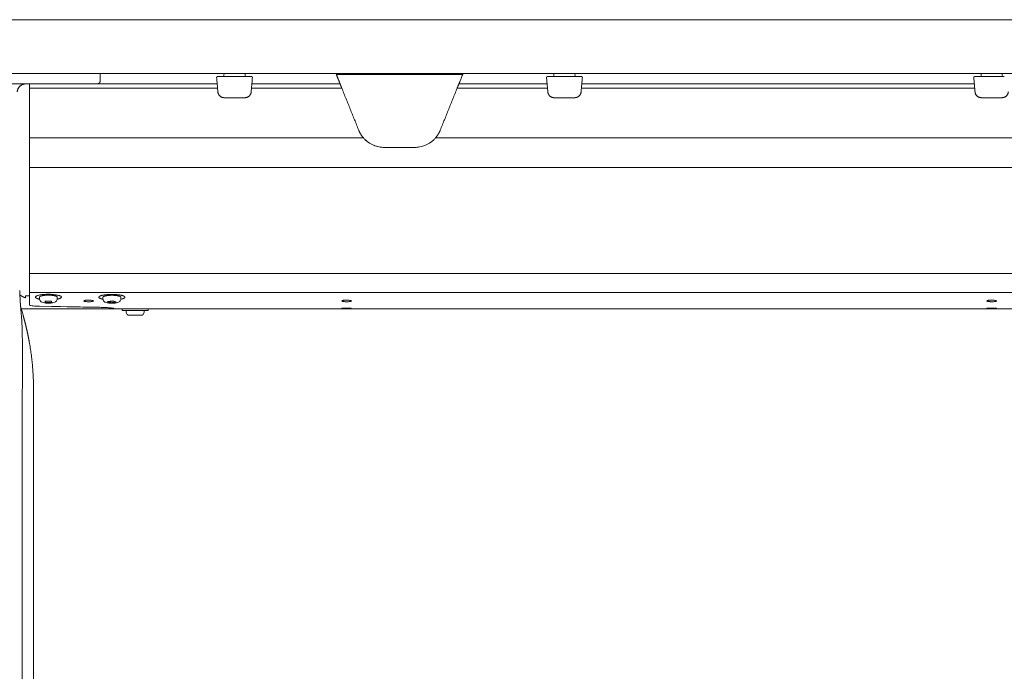
# Model space of a CAD drawing. Extents: x 1233 to 3865, y -5643 to 515.
# Drawn here: x 1662 to 1681, y -3256 to -3244 of the extents above; entities that cross this region are included whole.
import ezdxf

# ---------------------------------------------------------------- set-up
doc = ezdxf.new("R2010")
doc.units = 0
doc.header["$MEASUREMENT"] = 0
doc.layers.add('2D', color=7, linetype='CONTINUOUS', lineweight=20)

msp = doc.modelspace()

# ---------------------------------------------------------------- linework, layer by layer
at = {"layer": '2D', "extrusion": (0, 1, -2.22045e-16)}
for p, q in [((1663.858, -3245.284), (1663.858, -3245.421)), ((1666.162, -3245.284), (1666.161, -3245.323)), ((1666.554, -3245.323), (1666.553, -3245.284)), ((1672.303, -3245.284), (1672.303, -3245.323)), ((1672.696, -3245.323), (1672.695, -3245.284)), ((1680.256, -3245.284), (1680.255, -3245.323)), ((1680.649, -3245.323), (1680.648, -3245.284)), ((1662.726, -3249.479), (1662.726, -3249.45)), ((1663.059, -3249.479), (1663.059, -3249.45)), ((1663.908, -3249.481), (1663.908, -3249.452)), ((1664.241, -3249.481), (1664.241, -3249.452)), ((1664.171, -3249.669), (1664.113, -3249.669)), ((1664.266, -3249.668), (1664.266, -3249.698)), ((1664.341, -3249.728), (1664.341, -3249.698)), ((1664.674, -3249.728), (1664.674, -3249.698)), ((1664.749, -3249.668), (1664.749, -3249.698)), ((1662.617, -3251.386), (1662.617, -3263.828))]:
    msp.add_line(p, q, dxfattribs=at)
at = {"layer": '2D', "extrusion": (0, -2.22045e-16, -1)}
for centre, radius, start, end in [((-1666.141, -3245.323), 0.0197, 181, 270), ((-1672.283, -3245.323), 0.0197, 181, 270), ((-1680.236, -3245.323), 0.0197, 181, 270), ((-1664.401, -3249.728), 0.06, 270, 0)]:
    msp.add_arc(centre, radius, start, end, dxfattribs=at)
at = {"layer": '2D'}
for centre, radius, start, end in [((1666.574, -3245.323), 0.0197, 181, 270), ((1672.715, -3245.323), 0.0197, 181, 270), ((1680.668, -3245.323), 0.0197, 181, 270), ((1664.614, -3249.728), 0.06, 270, 0)]:
    msp.add_arc(centre, radius, start, end, dxfattribs=at)
for points, weights in [([(1614.414, -3244.284), (1665.715, -3244.284), (1717.278, -3244.284)], [1, 0.998630554836, 1]), ([(1614.414, -3245.284), (1665.715, -3245.284), (1717.278, -3245.284)], [1, 0.998630554836, 1]), ([(1670.534, -3245.48), (1670.534, -3245.48), (1670.613, -3245.284)], [1, 0.725624373931, 0.965306311898]), ([(1662.313, -3245.629), (1662.322, -3245.48), (1662.471, -3245.48)], [1, 0.72728257573, 1]), ([(1662.539, -3245.559), (1662.539, -3245.48), (1662.539, -3245.48)], [1, 0.707106781195, 1]), ([(1670.502, -3245.559), (1670.534, -3245.48), (1670.534, -3245.48)], [1, 0.707106793304, 1]), ([(1666.166, -3245.736), (1666.057, -3245.736), (1666.048, -3245.629)], [1, 0.73727733681, 1]), ([(1666.549, -3245.736), (1666.658, -3245.736), (1666.667, -3245.629)], [1, 0.73727733681, 1]), ([(1672.307, -3245.736), (1672.199, -3245.736), (1672.19, -3245.629)], [1, 0.73727733681, 1]), ([(1672.691, -3245.736), (1672.799, -3245.736), (1672.809, -3245.629)], [1, 0.73727733681, 1]), ([(1680.26, -3245.736), (1680.152, -3245.736), (1680.142, -3245.629)], [1, 0.73727733681, 1]), ([(1680.644, -3245.736), (1680.752, -3245.736), (1680.762, -3245.629)], [1, 0.73727733681, 1]), ([(1668.669, -3246.341), (1668.701, -3246.419), (1668.756, -3246.484)], [1, 0.98656299638, 1]), ([(1670.1, -3246.484), (1670.156, -3246.419), (1670.187, -3246.341)], [1, 0.986562985482, 1]), ([(1662.539, -3247.034), (1662.539, -3246.888), (1662.539, -3246.484)], [1, 0.825463639932, 1]), ([(1662.539, -3249.255), (1662.539, -3249.259), (1662.539, -3249.259)], [1, 0.959525309424, 0.940306867376]), ([(1662.539, -3249.259), (1662.539, -3249.272), (1662.539, -3249.286)], [0.950740568926, 0.968827145906, 1]), ([(1662.539, -3249.286), (1662.539, -3249.347), (1662.539, -3249.362)], [1, 0.845818576271, 1]), ([(1662.361, -3249.406), (1662.407, -3249.445), (1662.465, -3249.461)], [0.951649187194, 0.953663125781, 1]), ([(1663.059, -3249.446), (1663.059, -3249.448), (1663.059, -3249.45)], [1, 0.981301412448, 0.964990296876]), ([(1663.908, -3249.452), (1663.908, -3249.432), (1663.986, -3249.421)], [0.864976788985, 0.812652070782, 1]), ([(1664.279, -3249.424), (1664.383, -3249.46), (1664.24, -3249.49)], [1, 0.747446491972, 0.930432425079]), ([(1663.908, -3249.49), (1663.885, -3249.485), (1663.869, -3249.479)], [0.915656135003, 0.948919717741, 1]), ([(1664.113, -3249.669), (1664.113, -3249.669), (1664.113, -3249.669)], [1, 0.999131870056, 0.998280508318]), ([(1664.113, -3249.669), (1664.113, -3249.669), (1664.113, -3249.669)], [0.996435507409, 0.997350181754, 0.998285075056]), ([(1664.266, -3249.698), (1664.266, -3249.698), (1664.485, -3249.698)], [0.965164738181, 0.725705420623, 1]), ([(1664.613, -3249.788), (1664.614, -3249.788), (1664.614, -3249.788)], [1, 0.981401360575, 0.965164738201]), ([(1662.617, -3251.189), (1662.617, -3250.733), (1662.537, -3250.283)], [1, 0.99604504473, 1])]:
    msp.add_rational_spline(points, weights, degree=2, dxfattribs=at)
for points, weights, knots in [([(1663.798, -3245.48), (1663.823, -3245.48), (1663.84, -3245.463), (1663.858, -3245.446), (1663.858, -3245.421)], [1, 0.923879532511, 1, 0.923879532511, 1], [0, 0, 0, 0.785398, 0.785398, 1.570796, 1.570796, 1.570796]), ([(1666.044, -3245.343), (1666.036, -3245.343), (1666.03, -3245.349), (1666.024, -3245.355), (1666.025, -3245.364)], [1, 0.91531147912, 1, 0.91531147912, 1], [0, 0, 0, 0.829031, 0.829031, 1.658063, 1.658063, 1.658063]), ([(1666.671, -3245.343), (1666.679, -3245.343), (1666.685, -3245.349), (1666.691, -3245.355), (1666.69, -3245.364)], [1, 0.915311479233, 1, 0.915311479233, 1], [0, 0, 0, 0.829031, 0.829031, 1.658063, 1.658063, 1.658063]), ([(1668.323, -3245.48), (1668.323, -3245.48), (1668.298, -3245.417), (1668.275, -3245.362), (1668.244, -3245.284)], [1, 0.923879529235, 1, 0.932858408294, 0.98416047022], [0, 0, 0, 0.785398, 0.785398, 1.478154, 1.478154, 1.478154]), ([(1672.186, -3245.343), (1672.177, -3245.343), (1672.172, -3245.349), (1672.166, -3245.355), (1672.166, -3245.364)], [1, 0.91531147912, 1, 0.91531147912, 1], [0, 0, 0, 0.829031, 0.829031, 1.658063, 1.658063, 1.658063]), ([(1672.812, -3245.343), (1672.821, -3245.343), (1672.827, -3245.349), (1672.833, -3245.355), (1672.832, -3245.364)], [1, 0.915311479233, 1, 0.915311479233, 1], [0, 0, 0, 0.829031, 0.829031, 1.658063, 1.658063, 1.658063]), ([(1680.139, -3245.343), (1680.13, -3245.343), (1680.124, -3245.349), (1680.118, -3245.355), (1680.119, -3245.364)], [1, 0.91531147912, 1, 0.91531147912, 1], [0, 0, 0, 0.829031, 0.829031, 1.658063, 1.658063, 1.658063]), ([(1668.355, -3245.559), (1668.342, -3245.527), (1668.332, -3245.504), (1668.323, -3245.48), (1668.323, -3245.48)], [1, 0.923879529237, 1, 0.923879529237, 1], [4.712389, 4.712389, 4.712389, 5.497787, 5.497787, 6.283185, 6.283185, 6.283185]), ([(1662.727, -3249.488), (1662.661, -3249.474), (1662.652, -3249.454), (1662.63, -3249.402), (1662.871, -3249.397)], [0.854424503458, 0.864848147141, 1, 0.707106781187, 1], [3.987565, 3.987565, 3.987565, 4.712389, 4.712389, 6.283185, 6.283185, 6.283185]), ([(1662.726, -3249.45), (1662.726, -3249.431), (1662.797, -3249.42), (1662.875, -3249.408), (1662.963, -3249.417), (1663.05, -3249.425), (1663.059, -3249.446)], [0.977860752113, 0.878201665507, 1, 0.866025403784, 1, 0.866025403784, 1], [3.236767, 3.236767, 3.236767, 4.18879, 4.18879, 5.235988, 5.235988, 6.283185, 6.283185, 6.283185]), ([(1662.871, -3249.397), (1663.111, -3249.393), (1663.133, -3249.445), (1663.144, -3249.47), (1663.059, -3249.488)], [1, 0.707106781187, 1, 0.832309286629, 0.856635141377], [0, 0, 0, 1.570796, 1.570796, 2.470127, 2.470127, 2.470127]), ([(1663.869, -3249.479), (1663.795, -3249.454), (1663.861, -3249.427), (1663.927, -3249.4), (1664.066, -3249.399), (1664.206, -3249.398), (1664.279, -3249.424)], [1, 0.866025403784, 1, 0.866025403784, 1, 0.866025403784, 1], [3.141593, 3.141593, 3.141593, 4.18879, 4.18879, 5.235988, 5.235988, 6.283185, 6.283185, 6.283185]), ([(1663.986, -3249.421), (1664.068, -3249.41), (1664.153, -3249.42), (1664.237, -3249.43), (1664.24, -3249.45), (1664.241, -3249.451), (1664.241, -3249.452)], [1, 0.866025403784, 1, 0.866025403784, 1, 0.995803760059, 0.991870382334], [3.141593, 3.141593, 3.141593, 4.18879, 4.18879, 5.235988, 5.235988, 5.268787, 5.268787, 5.268787]), ([(1664.401, -3249.788), (1664.401, -3249.788), (1664.497, -3249.788), (1664.603, -3249.788), (1664.613, -3249.788)], [0.965164738191, 0.725705420617, 1, 0.707106781187, 1], [6.38293, 6.38293, 6.38293, 7.853982, 7.853982, 9.424778, 9.424778, 9.424778]), ([(1664.485, -3249.698), (1664.726, -3249.698), (1664.748, -3249.698), (1664.749, -3249.698), (1664.749, -3249.698)], [1, 0.707106781187, 1, 0.981401360564, 0.965164738181], [0, 0, 0, 1.570796, 1.570796, 1.670541, 1.670541, 1.670541])]:
    msp.add_rational_spline(points, weights, degree=2, knots=knots, dxfattribs=at)
for points, degree in [([(1666.025, -3245.364), (1666.048, -3245.629)], 1), ([(1666.046, -3245.343), (1666.045, -3245.343), (1666.044, -3245.343), (1666.044, -3245.343)], 3), ([(1666.052, -3245.343), (1666.05, -3245.343), (1666.048, -3245.343), (1666.046, -3245.343)], 3), ([(1666.057, -3245.343), (1666.055, -3245.343), (1666.054, -3245.343), (1666.052, -3245.343)], 3), ([(1666.062, -3245.343), (1666.06, -3245.343), (1666.058, -3245.343), (1666.057, -3245.343)], 3), ([(1666.074, -3245.343), (1666.069, -3245.343), (1666.065, -3245.343), (1666.062, -3245.343)], 3), ([(1666.573, -3245.343), (1666.142, -3245.343)], 1), ([(1666.621, -3245.343), (1666.618, -3245.343), (1666.615, -3245.343), (1666.611, -3245.343)], 3), ([(1666.628, -3245.343), (1666.626, -3245.343), (1666.623, -3245.343), (1666.621, -3245.343)], 3), ([(1666.643, -3245.343), (1666.638, -3245.343), (1666.633, -3245.343), (1666.628, -3245.343)], 3), ([(1666.69, -3245.364), (1666.667, -3245.629)], 1), ([(1668.252, -3245.303), (1670.605, -3245.303)], 1), ([(1672.166, -3245.364), (1672.19, -3245.629)], 1), ([(1672.188, -3245.343), (1672.187, -3245.343), (1672.186, -3245.343), (1672.186, -3245.343)], 3), ([(1672.194, -3245.343), (1672.191, -3245.343), (1672.189, -3245.343), (1672.188, -3245.343)], 3), ([(1672.199, -3245.343), (1672.197, -3245.343), (1672.195, -3245.343), (1672.194, -3245.343)], 3), ([(1672.203, -3245.343), (1672.202, -3245.343), (1672.2, -3245.343), (1672.199, -3245.343)], 3), ([(1672.215, -3245.343), (1672.211, -3245.343), (1672.207, -3245.343), (1672.203, -3245.343)], 3), ([(1672.714, -3245.343), (1672.284, -3245.343)], 1), ([(1672.734, -3245.343), (1672.728, -3245.343), (1672.721, -3245.343), (1672.714, -3245.343)], 3), ([(1672.753, -3245.343), (1672.747, -3245.343), (1672.741, -3245.343), (1672.734, -3245.343)], 3), ([(1672.763, -3245.343), (1672.759, -3245.343), (1672.756, -3245.343), (1672.753, -3245.343)], 3), ([(1672.77, -3245.343), (1672.768, -3245.343), (1672.765, -3245.343), (1672.763, -3245.343)], 3), ([(1672.784, -3245.343), (1672.78, -3245.343), (1672.775, -3245.343), (1672.77, -3245.343)], 3), ([(1672.832, -3245.364), (1672.809, -3245.629)], 1), ([(1680.119, -3245.364), (1680.142, -3245.629)], 1), ([(1680.151, -3245.343), (1680.15, -3245.343), (1680.148, -3245.343), (1680.147, -3245.343)], 3), ([(1680.156, -3245.343), (1680.154, -3245.343), (1680.153, -3245.343), (1680.151, -3245.343)], 3), ([(1680.168, -3245.343), (1680.164, -3245.343), (1680.16, -3245.343), (1680.156, -3245.343)], 3), ([(1680.667, -3245.343), (1680.237, -3245.343)], 1), ([(1680.687, -3245.343), (1680.681, -3245.343), (1680.674, -3245.343), (1680.667, -3245.343)], 3), ([(1662.44, -3245.48), (1660.039, -3245.48)], 1), ([(1662.555, -3245.48), (1662.515, -3245.48), (1662.476, -3245.48), (1662.44, -3245.48)], 3), ([(1662.539, -3246.484), (1662.539, -3245.559)], 1), ([(1666.042, -3245.559), (1662.539, -3245.559)], 1), ([(1662.589, -3245.48), (1662.578, -3245.48), (1662.567, -3245.48), (1662.555, -3245.48)], 3), ([(1662.974, -3245.48), (1662.925, -3245.48), (1662.875, -3245.48), (1662.824, -3245.48)], 3), ([(1663.47, -3245.48), (1663.459, -3245.48), (1663.448, -3245.48), (1663.436, -3245.48)], 3), ([(1663.576, -3245.48), (1663.542, -3245.48), (1663.507, -3245.48), (1663.47, -3245.48)], 3), ([(1663.655, -3245.48), (1663.631, -3245.48), (1663.605, -3245.48), (1663.576, -3245.48)], 3), ([(1663.692, -3245.48), (1663.68, -3245.48), (1663.668, -3245.48), (1663.655, -3245.48)], 3), ([(1663.798, -3245.48), (1663.798, -3245.48), (1663.762, -3245.48), (1663.692, -3245.48)], 3), ([(1663.798, -3245.48), (1666.035, -3245.48)], 1), ([(1668.355, -3245.559), (1666.673, -3245.559)], 1), ([(1666.68, -3245.48), (1668.323, -3245.48)], 1), ([(1668.355, -3245.559), (1668.669, -3246.341)], 1), ([(1670.502, -3245.559), (1670.187, -3246.341)], 1), ([(1672.184, -3245.559), (1670.502, -3245.559)], 1), ([(1670.534, -3245.48), (1672.177, -3245.48)], 1), ([(1680.136, -3245.559), (1672.815, -3245.559)], 1), ([(1672.822, -3245.48), (1680.129, -3245.48)], 1), ([(1666.166, -3245.736), (1666.549, -3245.736)], 1), ([(1672.307, -3245.736), (1672.691, -3245.736)], 1), ([(1680.26, -3245.736), (1680.644, -3245.736)], 1), ([(1668.756, -3246.484), (1662.539, -3246.484)], 1), ([(1668.777, -3246.506), (1668.8, -3246.529), (1668.825, -3246.551), (1668.852, -3246.57)], 3), ([(1690.804, -3246.484), (1670.1, -3246.484)], 1), ([(1668.949, -3246.623), (1668.964, -3246.629), (1668.979, -3246.634), (1668.994, -3246.639)], 3), ([(1669.043, -3246.652), (1669.077, -3246.658), (1669.111, -3246.662), (1669.144, -3246.662)], 3), ([(1669.144, -3246.662), (1669.713, -3246.662)], 1), ([(1662.539, -3247.034), (1662.539, -3249.012)], 1), ([(1662.539, -3247.034), (1698.365, -3247.034)], 1), ([(1662.539, -3249.012), (1698.365, -3249.012)], 1), ([(1662.358, -3249.324), (1662.36, -3249.393), (1662.364, -3249.461), (1662.368, -3249.531)], 3), ([(1662.539, -3249.362), (1698.365, -3249.362)], 1), ([(1662.368, -3249.531), (1662.374, -3249.618), (1662.377, -3249.63), (1662.38, -3249.649)], 3), ([(1662.946, -3249.523), (1662.829, -3249.526)], 1), ([(1662.829, -3249.526), (1662.84, -3249.551)], 1), ([(1662.84, -3249.551), (1662.84, -3249.526)], 1), ([(1662.84, -3249.551), (1662.957, -3249.549)], 1), ([(1662.957, -3249.549), (1662.946, -3249.523)], 1), ([(1663.802, -3249.639), (1663.802, -3249.639)], 1), ([(1664.093, -3249.522), (1663.993, -3249.535)], 1), ([(1663.993, -3249.535), (1664.055, -3249.557)], 1), ([(1664.055, -3249.557), (1664.055, -3249.527)], 1), ([(1664.055, -3249.557), (1664.155, -3249.544)], 1), ([(1664.155, -3249.544), (1664.093, -3249.522)], 1), ([(1662.38, -3249.682), (1662.382, -3249.698), (1662.384, -3249.728), (1662.388, -3249.77), (1662.392, -3249.81), (1662.395, -3249.847), (1662.397, -3249.883), (1662.399, -3249.92), (1662.401, -3249.96), (1662.403, -3250), (1662.404, -3250.039), (1662.405, -3250.079), (1662.406, -3250.123), (1662.407, -3250.172), (1662.408, -3250.225), (1662.409, -3250.264), (1662.409, -3250.284)], 3), ([(1662.386, -3249.668), (1696.15, -3249.668)], 1), ([(1662.421, -3249.784), (1662.449, -3249.883), (1662.474, -3249.982), (1662.498, -3250.082), (1662.518, -3250.182), (1662.537, -3250.283)], 5), ([(1664.171, -3249.669), (1664.598, -3249.668)], 1), ([(1662.617, -3251.386), (1662.617, -3251.189)], 1), ([(1662.407, -3251.386), (1662.407, -3265.677)], 1)]:
    msp.add_open_spline(points, degree=degree, dxfattribs=at)
for points, knots in [([(1666.105, -3245.343), (1666.095, -3245.343), (1666.086, -3245.343), (1666.077, -3245.343), (1666.075, -3245.343), (1666.074, -3245.343)], [0, 0, 0, 0, 0.03171167, 0.03171167, 0.03766706, 0.03766706, 0.03766706, 0.03766706]), ([(1666.142, -3245.343), (1666.136, -3245.343), (1666.129, -3245.343), (1666.123, -3245.343), (1666.117, -3245.343), (1666.111, -3245.343), (1666.105, -3245.343)], [0, 0, 0, 0, 0.125, 0.125, 0.125, 0.25, 0.25, 0.25, 0.25]), ([(1666.611, -3245.343), (1666.602, -3245.343), (1666.591, -3245.343), (1666.578, -3245.343), (1666.575, -3245.343), (1666.573, -3245.343)], [0, 0, 0, 0, 0.03169591, 0.03169591, 0.03960715, 0.03960715, 0.03960715, 0.03960715]), ([(1666.663, -3245.343), (1666.659, -3245.343), (1666.654, -3245.343), (1666.645, -3245.343), (1666.644, -3245.343), (1666.643, -3245.343)], [0, 0, 0, 0, 0.03171167, 0.03171167, 0.03766706, 0.03766706, 0.03766706, 0.03766706]), ([(1666.671, -3245.343), (1666.671, -3245.343), (1666.67, -3245.343), (1666.669, -3245.343), (1666.668, -3245.343), (1666.666, -3245.343), (1666.663, -3245.343)], [0, 0, 0, 0, 0.125, 0.125, 0.125, 0.25, 0.25, 0.25, 0.25]), ([(1672.247, -3245.343), (1672.237, -3245.343), (1672.228, -3245.343), (1672.218, -3245.343), (1672.217, -3245.343), (1672.215, -3245.343)], [0, 0, 0, 0, 0.03171167, 0.03171167, 0.03766706, 0.03766706, 0.03766706, 0.03766706]), ([(1672.284, -3245.343), (1672.278, -3245.343), (1672.271, -3245.343), (1672.265, -3245.343), (1672.259, -3245.343), (1672.253, -3245.343), (1672.247, -3245.343)], [0, 0, 0, 0, 0.125, 0.125, 0.125, 0.25, 0.25, 0.25, 0.25]), ([(1672.805, -3245.343), (1672.801, -3245.343), (1672.795, -3245.343), (1672.787, -3245.343), (1672.786, -3245.343), (1672.784, -3245.343)], [0, 0, 0, 0, 0.03171167, 0.03171167, 0.03766706, 0.03766706, 0.03766706, 0.03766706]), ([(1672.812, -3245.343), (1672.812, -3245.343), (1672.812, -3245.343), (1672.811, -3245.343), (1672.809, -3245.343), (1672.807, -3245.343), (1672.805, -3245.343)], [0, 0, 0, 0, 0.125, 0.125, 0.125, 0.25, 0.25, 0.25, 0.25]), ([(1680.147, -3245.343), (1680.143, -3245.343), (1680.14, -3245.343), (1680.139, -3245.343), (1680.139, -3245.343), (1680.139, -3245.343)], [0, 0, 0, 0, 0.03169591, 0.03169591, 0.03960715, 0.03960715, 0.03960715, 0.03960715]), ([(1680.2, -3245.343), (1680.19, -3245.343), (1680.181, -3245.343), (1680.171, -3245.343), (1680.17, -3245.343), (1680.168, -3245.343)], [0, 0, 0, 0, 0.03171167, 0.03171167, 0.03766706, 0.03766706, 0.03766706, 0.03766706]), ([(1680.237, -3245.343), (1680.23, -3245.343), (1680.224, -3245.343), (1680.218, -3245.343), (1680.211, -3245.343), (1680.205, -3245.343), (1680.2, -3245.343)], [0, 0, 0, 0, 0.125, 0.125, 0.125, 0.25, 0.25, 0.25, 0.25]), ([(1662.824, -3245.48), (1662.775, -3245.48), (1662.728, -3245.48), (1662.684, -3245.48), (1662.651, -3245.48), (1662.619, -3245.48), (1662.589, -3245.48)], [0.7272727, 0.7272727, 0.7272727, 0.7272727, 0.8181818, 0.8181818, 0.8181818, 0.8842703, 0.8842703, 0.8842703, 0.8842703]), ([(1663.436, -3245.48), (1663.387, -3245.48), (1663.336, -3245.48), (1663.285, -3245.48), (1663.233, -3245.48), (1663.181, -3245.48), (1663.129, -3245.48), (1663.077, -3245.48), (1663.025, -3245.48), (1662.974, -3245.48)], [0.3636364, 0.3636364, 0.3636364, 0.3636364, 0.4545455, 0.4545455, 0.4545455, 0.5454545, 0.5454545, 0.5454545, 0.6363636, 0.6363636, 0.6363636, 0.6363636]), ([(1666.046, -3245.604), (1666.046, -3245.609), (1666.047, -3245.613), (1666.047, -3245.618), (1666.047, -3245.62), (1666.047, -3245.62), (1666.047, -3245.62), (1666.047, -3245.62), (1666.047, -3245.62), (1666.047, -3245.62)], [0, 0, 0, 0, 0.02337586, 0.02337586, 0.04730949, 0.04730949, 0.04881939, 0.04881939, 0.04907756, 0.04907756, 0.04907756, 0.04907756]), ([(1666.668, -3245.62), (1666.668, -3245.62), (1666.668, -3245.62), (1666.668, -3245.62), (1666.668, -3245.62), (1666.668, -3245.62), (1666.668, -3245.619), (1666.668, -3245.618), (1666.668, -3245.615), (1666.669, -3245.612)], [0.01014669, 0.01014669, 0.01014669, 0.01014669, 0.01099231, 0.01099231, 0.01384177, 0.01384177, 0.02240197, 0.02240197, 0.04554622, 0.04554622, 0.04554622, 0.04554622]), ([(1672.187, -3245.604), (1672.188, -3245.609), (1672.188, -3245.613), (1672.189, -3245.618), (1672.189, -3245.62), (1672.189, -3245.62), (1672.189, -3245.62), (1672.189, -3245.62), (1672.189, -3245.62), (1672.189, -3245.62)], [0, 0, 0, 0, 0.02337586, 0.02337586, 0.04730949, 0.04730949, 0.04881939, 0.04881939, 0.04907756, 0.04907756, 0.04907756, 0.04907756]), ([(1672.81, -3245.62), (1672.81, -3245.62), (1672.81, -3245.62), (1672.81, -3245.62), (1672.81, -3245.62), (1672.81, -3245.62), (1672.81, -3245.619), (1672.81, -3245.618), (1672.81, -3245.615), (1672.81, -3245.612)], [0.01014669, 0.01014669, 0.01014669, 0.01014669, 0.01099231, 0.01099231, 0.01384177, 0.01384177, 0.02240197, 0.02240197, 0.04554622, 0.04554622, 0.04554622, 0.04554622]), ([(1680.14, -3245.604), (1680.141, -3245.609), (1680.141, -3245.613), (1680.141, -3245.618), (1680.142, -3245.62), (1680.142, -3245.62), (1680.142, -3245.62), (1680.142, -3245.62), (1680.142, -3245.62), (1680.142, -3245.62)], [0, 0, 0, 0, 0.02337586, 0.02337586, 0.04730949, 0.04730949, 0.04881939, 0.04881939, 0.04907756, 0.04907756, 0.04907756, 0.04907756]), ([(1666.152, -3245.735), (1666.152, -3245.735), (1666.152, -3245.735), (1666.152, -3245.735), (1666.152, -3245.735), (1666.152, -3245.736), (1666.152, -3245.736), (1666.153, -3245.736), (1666.153, -3245.736), (1666.154, -3245.736), (1666.154, -3245.736), (1666.154, -3245.736), (1666.154, -3245.736), (1666.154, -3245.736), (1666.154, -3245.736), (1666.154, -3245.736), (1666.154, -3245.736), (1666.154, -3245.736), (1666.154, -3245.736), (1666.154, -3245.736), (1666.154, -3245.736), (1666.154, -3245.736), (1666.154, -3245.736), (1666.154, -3245.736), (1666.154, -3245.736), (1666.155, -3245.736)], [0, 0, 0, 0, 0.00002766, 0.00002766, 0.00011063, 0.00011063, 0.00099602, 0.00099602, 0.00189069, 0.00189069, 0.00211541, 0.00211541, 0.00222703, 0.00222703, 0.00233847, 0.00233847, 0.00244946, 0.00244946, 0.00267129, 0.00267129, 0.00329412, 0.00329412, 0.00412391, 0.00412391, 0.0129763, 0.0129763, 0.0129763, 0.0129763]), ([(1666.549, -3245.736), (1666.55, -3245.736), (1666.55, -3245.736), (1666.552, -3245.736), (1666.553, -3245.736), (1666.556, -3245.736), (1666.558, -3245.736), (1666.559, -3245.736), (1666.56, -3245.736), (1666.56, -3245.736), (1666.561, -3245.736), (1666.561, -3245.736), (1666.561, -3245.736), (1666.561, -3245.736), (1666.561, -3245.736), (1666.561, -3245.736)], [0.0013765, 0.0013765, 0.0013765, 0.0013765, 0.00391583, 0.00391583, 0.01766223, 0.01766223, 0.0360175, 0.0360175, 0.04824406, 0.04824406, 0.05505948, 0.05505948, 0.06017141, 0.06017141, 0.06093178, 0.06093178, 0.06093178, 0.06093178]), ([(1672.294, -3245.735), (1672.294, -3245.735), (1672.294, -3245.735), (1672.294, -3245.735), (1672.294, -3245.735), (1672.294, -3245.736), (1672.294, -3245.736), (1672.295, -3245.736), (1672.295, -3245.736), (1672.295, -3245.736), (1672.296, -3245.736), (1672.296, -3245.736), (1672.296, -3245.736), (1672.296, -3245.736), (1672.296, -3245.736), (1672.296, -3245.736), (1672.296, -3245.736), (1672.296, -3245.736), (1672.296, -3245.736), (1672.296, -3245.736), (1672.296, -3245.736), (1672.296, -3245.736), (1672.296, -3245.736), (1672.296, -3245.736), (1672.296, -3245.736), (1672.296, -3245.736)], [0, 0, 0, 0, 0.00002766, 0.00002766, 0.00011063, 0.00011063, 0.00099602, 0.00099602, 0.00189069, 0.00189069, 0.00211541, 0.00211541, 0.00222703, 0.00222703, 0.00233847, 0.00233847, 0.00244946, 0.00244946, 0.00267129, 0.00267129, 0.00329412, 0.00329412, 0.00412391, 0.00412391, 0.0129763, 0.0129763, 0.0129763, 0.0129763]), ([(1668.756, -3246.484), (1668.768, -3246.497), (1668.78, -3246.51), (1668.837, -3246.564), (1668.893, -3246.601), (1668.985, -3246.637), (1669.017, -3246.647), (1669.081, -3246.659), (1669.113, -3246.662), (1669.144, -3246.662)], [-1.074643, -1.074643, -1.074643, -1.074643, -0.948965, -0.948965, -0.474483, -0.474483, -0.237241, -0.237241, 0, 0, 0, 0]), ([(1669.713, -3246.662), (1669.744, -3246.662), (1669.776, -3246.659), (1669.84, -3246.647), (1669.872, -3246.637), (1669.963, -3246.601), (1670.02, -3246.564), (1670.077, -3246.51), (1670.089, -3246.497), (1670.1, -3246.484)], [0, 0, 0, 0, 0.237241, 0.237241, 0.474483, 0.474483, 0.948965, 0.948965, 1.074643, 1.074643, 1.074643, 1.074643]), ([(1662.539, -3249.012), (1662.539, -3249.065), (1662.539, -3249.148), (1662.539, -3249.225), (1662.539, -3249.255)], [0, 0, 0, 0, 0.600541, 1, 1, 1, 1]), ([(1662.53, -3249.426), (1662.521, -3249.427), (1662.513, -3249.427), (1662.496, -3249.428), (1662.488, -3249.428), (1662.476, -3249.428), (1662.471, -3249.428), (1662.467, -3249.428), (1662.466, -3249.429), (1662.465, -3249.429), (1662.465, -3249.43), (1662.465, -3249.43)], [0, 0, 0, 0, 0.0906981, 0.0906981, 0.208621, 0.208621, 0.3292703, 0.3292703, 0.3798462, 0.3798462, 0.4187201, 0.4187201, 0.4187201, 0.4187201]), ([(1662.465, -3249.43), (1662.465, -3249.441), (1662.465, -3249.448), (1662.465, -3249.459), (1662.465, -3249.461), (1662.465, -3249.461)], [-2.412504, -2.412504, -2.412504, -2.412504, -1.227524, -1.227524, 0, 0, 0, 0]), ([(1662.539, -3249.362), (1662.539, -3249.381), (1662.539, -3249.399), (1662.539, -3249.416), (1662.539, -3249.452), (1662.539, -3249.484), (1662.539, -3249.513)], [0, 0, 0, 0, 0.325693, 0.325693, 0.325693, 1, 1, 1, 1]), ([(1662.368, -3249.531), (1662.368, -3249.531), (1662.368, -3249.531), (1662.368, -3249.531), (1662.369, -3249.545), (1662.37, -3249.561), (1662.371, -3249.577), (1662.372, -3249.593), (1662.374, -3249.61), (1662.375, -3249.627), (1662.377, -3249.645), (1662.378, -3249.663), (1662.38, -3249.682)], [0.6665997, 0.6665997, 0.6665997, 0.6665997, 0.6666667, 0.6666667, 0.6666667, 0.7777778, 0.7777778, 0.7777778, 0.8888889, 0.8888889, 0.8888889, 1, 1, 1, 1]), ([(1662.38, -3249.649), (1662.381, -3249.652), (1662.382, -3249.655), (1662.392, -3249.685), (1662.4, -3249.713), (1662.412, -3249.755), (1662.417, -3249.77), (1662.421, -3249.784)], [3.404432, 3.404432, 3.404432, 3.404432, 3.4146453, 3.4146453, 3.5002007, 3.5002007, 3.5465979, 3.5465979, 3.5465979, 3.5465979]), ([(1662.38, -3249.649), (1662.381, -3249.652), (1662.382, -3249.655), (1662.392, -3249.685), (1662.4, -3249.713), (1662.412, -3249.755), (1662.417, -3249.77), (1662.421, -3249.784)], [3.404432, 3.404432, 3.404432, 3.404432, 3.4146453, 3.4146453, 3.5002007, 3.5002007, 3.5465979, 3.5465979, 3.5465979, 3.5465979]), ([(1662.539, -3249.513), (1662.539, -3249.528), (1662.539, -3249.542), (1662.539, -3249.553), (1662.539, -3249.565), (1662.539, -3249.575), (1662.539, -3249.584), (1662.539, -3249.589), (1662.539, -3249.593), (1662.539, -3249.596)], [0, 0, 0, 0, 0.405755, 0.405755, 0.405755, 0.811555, 0.811555, 0.811555, 1, 1, 1, 1]), ([(1662.726, -3249.62), (1662.705, -3249.62), (1662.686, -3249.619), (1662.656, -3249.618), (1662.644, -3249.617), (1662.618, -3249.615), (1662.603, -3249.614), (1662.573, -3249.61), (1662.56, -3249.608), (1662.543, -3249.602), (1662.539, -3249.599), (1662.539, -3249.596)], [0, 0, 0, 0, 0.1580904, 0.1580904, 0.2582722, 0.2582722, 0.4117494, 0.4117494, 0.6233857, 0.6233857, 0.8207941, 0.8207941, 0.8207941, 0.8207941]), ([(1662.726, -3249.479), (1662.726, -3249.486), (1662.728, -3249.494), (1662.731, -3249.502), (1662.731, -3249.503), (1662.732, -3249.504)], [0, 0, 0, 0, 0.02354093, 0.02354093, 0.02788267, 0.02788267, 0.02788267, 0.02788267]), ([(1662.726, -3249.62), (1663.401, -3249.632), (1663.541, -3249.635), (1663.681, -3249.637), (1663.802, -3249.639)], [0.6107359, 0.6107359, 0.6107359, 0.6107359, 0.6666667, 1, 1, 1, 1]), ([(1662.732, -3249.504), (1662.735, -3249.511), (1662.739, -3249.518), (1662.748, -3249.528), (1662.754, -3249.533), (1662.766, -3249.541), (1662.772, -3249.544), (1662.791, -3249.551), (1662.804, -3249.554), (1662.827, -3249.558), (1662.836, -3249.559), (1662.861, -3249.561), (1662.878, -3249.562), (1662.909, -3249.562), (1662.924, -3249.561), (1662.951, -3249.559), (1662.964, -3249.557), (1662.99, -3249.552), (1663.002, -3249.549), (1663.02, -3249.541), (1663.027, -3249.537), (1663.038, -3249.528), (1663.042, -3249.523), (1663.051, -3249.512), (1663.055, -3249.504), (1663.059, -3249.491), (1663.059, -3249.485), (1663.059, -3249.479)], [0, 0, 0, 0, 0.0241222, 0.0241222, 0.0487556, 0.0487556, 0.077774, 0.077774, 0.1281336, 0.1281336, 0.1594385, 0.1594385, 0.2085799, 0.2085799, 0.2524708, 0.2524708, 0.296386, 0.296386, 0.3456944, 0.3456944, 0.3768379, 0.3768379, 0.3967576, 0.3967576, 0.4237372, 0.4237372, 0.4425295, 0.4425295, 0.4425295, 0.4425295]), ([(1663.567, -3249.513), (1663.562, -3249.514), (1663.559, -3249.515), (1663.554, -3249.518), (1663.553, -3249.519), (1663.552, -3249.521), (1663.552, -3249.521), (1663.552, -3249.522), (1663.552, -3249.522), (1663.553, -3249.522), (1663.553, -3249.523), (1663.554, -3249.524), (1663.555, -3249.525), (1663.561, -3249.528), (1663.566, -3249.529), (1663.578, -3249.531), (1663.585, -3249.532), (1663.6, -3249.534), (1663.607, -3249.534), (1663.622, -3249.535), (1663.63, -3249.535), (1663.638, -3249.535), (1663.639, -3249.535), (1663.64, -3249.535), (1663.64, -3249.535), (1663.641, -3249.535), (1663.641, -3249.535), (1663.641, -3249.535)], [-0.9797444, -0.9797444, -0.9797444, -0.9797444, -0.9118109, -0.9118109, -0.8499997, -0.8499997, -0.8419267, -0.8419267, -0.8333202, -0.8333202, -0.813601, -0.813601, -0.7698039, -0.7698039, -0.6901069, -0.6901069, -0.6183513, -0.6183513, -0.5571269, -0.5571269, -0.4978253, -0.4978253, -0.4931349, -0.4931349, -0.4911834, -0.4911834, -0.4898757, -0.4898757, -0.4898757, -0.4898757]), ([(1663.641, -3249.506), (1663.641, -3249.506), (1663.641, -3249.506), (1663.641, -3249.506), (1663.641, -3249.506), (1663.64, -3249.506), (1663.64, -3249.506), (1663.639, -3249.506), (1663.638, -3249.506), (1663.626, -3249.506), (1663.615, -3249.506), (1663.597, -3249.508), (1663.589, -3249.508), (1663.577, -3249.51), (1663.571, -3249.511), (1663.567, -3249.513)], [-0.2233666, -0.2233666, -0.2233666, -0.2233666, -0.2233301, -0.2233301, -0.222028, -0.222028, -0.2201359, -0.2201359, -0.2152023, -0.2152023, -0.1273275, -0.1273275, -0.0605641, -0.0605641, 0, 0, 0, 0]), ([(1663.715, -3249.513), (1663.709, -3249.511), (1663.7, -3249.509), (1663.684, -3249.508), (1663.677, -3249.507), (1663.661, -3249.506), (1663.653, -3249.506), (1663.643, -3249.506), (1663.643, -3249.506), (1663.642, -3249.506), (1663.642, -3249.506), (1663.641, -3249.506), (1663.641, -3249.506), (1663.641, -3249.506)], [-0.4466983, -0.4466983, -0.4466983, -0.4466983, -0.3582193, -0.3582193, -0.295946, -0.295946, -0.2309753, -0.2309753, -0.226447, -0.226447, -0.2246192, -0.2246192, -0.2233666, -0.2233666, -0.2233666, -0.2233666]), ([(1663.641, -3249.535), (1663.641, -3249.535), (1663.641, -3249.535), (1663.641, -3249.535), (1663.641, -3249.535), (1663.642, -3249.535), (1663.642, -3249.535), (1663.643, -3249.535), (1663.644, -3249.535), (1663.648, -3249.535), (1663.652, -3249.535), (1663.662, -3249.535), (1663.668, -3249.535), (1663.683, -3249.534), (1663.69, -3249.533), (1663.704, -3249.531), (1663.711, -3249.53), (1663.722, -3249.527), (1663.726, -3249.526), (1663.729, -3249.523), (1663.73, -3249.522), (1663.73, -3249.521), (1663.73, -3249.52), (1663.729, -3249.519), (1663.728, -3249.518), (1663.723, -3249.515), (1663.719, -3249.514), (1663.715, -3249.513)], [-0.4898757, -0.4898757, -0.4898757, -0.4898757, -0.4897861, -0.4897861, -0.4883568, -0.4883568, -0.4862473, -0.4862473, -0.4805568, -0.4805568, -0.453285, -0.453285, -0.4019728, -0.4019728, -0.336438, -0.336438, -0.2616281, -0.2616281, -0.179296, -0.179296, -0.1347663, -0.1347663, -0.1189707, -0.1189707, -0.0622565, -0.0622565, 0, 0, 0, 0]), ([(1663.802, -3249.639), (1663.835, -3249.639), (1663.868, -3249.64), (1663.918, -3249.642), (1663.936, -3249.643), (1663.981, -3249.645), (1664.005, -3249.646), (1664.055, -3249.65), (1664.077, -3249.652), (1664.106, -3249.656), (1664.113, -3249.658), (1664.113, -3249.66)], [-1.364883, -1.364883, -1.364883, -1.364883, -1.103107, -1.103107, -0.936815, -0.936815, -0.68195, -0.68195, -0.331176, -0.331176, 0, 0, 0, 0]), ([(1663.908, -3249.481), (1663.908, -3249.488), (1663.909, -3249.496), (1663.914, -3249.51), (1663.917, -3249.516), (1663.926, -3249.527), (1663.932, -3249.532), (1663.943, -3249.541), (1663.949, -3249.544), (1663.966, -3249.551), (1663.976, -3249.554), (1663.997, -3249.558), (1664.006, -3249.56), (1664.031, -3249.563), (1664.049, -3249.564), (1664.081, -3249.564), (1664.097, -3249.564), (1664.12, -3249.562), (1664.129, -3249.561), (1664.138, -3249.56)], [0, 0, 0, 0, 0.0235398, 0.0235398, 0.0471679, 0.0471679, 0.0715398, 0.0715398, 0.0990098, 0.0990098, 0.1427449, 0.1427449, 0.1751129, 0.1751129, 0.2277718, 0.2277718, 0.2722714, 0.2722714, 0.3017116, 0.3017116, 0.3017116, 0.3017116]), ([(1664.138, -3249.56), (1664.153, -3249.558), (1664.166, -3249.555), (1664.185, -3249.55), (1664.191, -3249.547), (1664.205, -3249.54), (1664.213, -3249.536), (1664.223, -3249.525), (1664.227, -3249.521), (1664.234, -3249.51), (1664.237, -3249.503), (1664.24, -3249.49), (1664.241, -3249.486), (1664.241, -3249.481)], [0, 0, 0, 0, 0.0486761, 0.0486761, 0.0773708, 0.0773708, 0.1105838, 0.1105838, 0.1278668, 0.1278668, 0.1538509, 0.1538509, 0.168718, 0.168718, 0.168718, 0.168718]), ([(1668.444, -3249.656), (1668.444, -3249.656), (1668.444, -3249.656), (1668.444, -3249.656), (1668.444, -3249.656), (1668.443, -3249.656), (1668.443, -3249.656), (1668.442, -3249.656), (1668.442, -3249.656), (1668.432, -3249.656), (1668.424, -3249.656), (1668.405, -3249.656), (1668.396, -3249.656), (1668.379, -3249.657), (1668.372, -3249.657), (1668.361, -3249.658), (1668.357, -3249.659), (1668.355, -3249.659), (1668.355, -3249.66), (1668.356, -3249.66), (1668.358, -3249.66), (1668.362, -3249.661), (1668.367, -3249.661), (1668.379, -3249.662), (1668.385, -3249.662), (1668.4, -3249.662), (1668.407, -3249.662), (1668.424, -3249.662), (1668.432, -3249.663), (1668.442, -3249.663), (1668.442, -3249.663), (1668.443, -3249.663), (1668.443, -3249.663), (1668.444, -3249.663), (1668.444, -3249.663), (1668.444, -3249.663)], [-0.7086611, -0.7086611, -0.7086611, -0.7086611, -0.7082809, -0.7082809, -0.7071829, -0.7071829, -0.7055834, -0.7055834, -0.7009962, -0.7009962, -0.6338798, -0.6338798, -0.5522487, -0.5522487, -0.4661031, -0.4661031, -0.3768255, -0.3768255, -0.3330527, -0.3330527, -0.2901007, -0.2901007, -0.2107815, -0.2107815, -0.1381883, -0.1381883, -0.075031, -0.075031, -0.0070883, -0.0070883, -0.0028372, -0.0028372, -0.0011649, -0.0011649, 0, 0, 0, 0]), ([(1668.37, -3249.513), (1668.365, -3249.514), (1668.362, -3249.515), (1668.357, -3249.518), (1668.356, -3249.519), (1668.356, -3249.521), (1668.356, -3249.521), (1668.356, -3249.522), (1668.356, -3249.522), (1668.356, -3249.522), (1668.356, -3249.523), (1668.357, -3249.524), (1668.359, -3249.525), (1668.364, -3249.528), (1668.369, -3249.529), (1668.381, -3249.531), (1668.388, -3249.532), (1668.403, -3249.534), (1668.41, -3249.534), (1668.426, -3249.535), (1668.433, -3249.535), (1668.442, -3249.535), (1668.442, -3249.535), (1668.443, -3249.535), (1668.443, -3249.535), (1668.444, -3249.535), (1668.444, -3249.535), (1668.444, -3249.535)], [-0.9797444, -0.9797444, -0.9797444, -0.9797444, -0.9118108, -0.9118108, -0.8499994, -0.8499994, -0.8419264, -0.8419264, -0.8333198, -0.8333198, -0.8136006, -0.8136006, -0.7698035, -0.7698035, -0.6901065, -0.6901065, -0.618351, -0.618351, -0.5571267, -0.5571267, -0.4978253, -0.4978253, -0.4931349, -0.4931349, -0.4911834, -0.4911834, -0.4898757, -0.4898757, -0.4898757, -0.4898757]), ([(1668.444, -3249.506), (1668.444, -3249.506), (1668.444, -3249.506), (1668.444, -3249.506), (1668.444, -3249.506), (1668.443, -3249.506), (1668.443, -3249.506), (1668.442, -3249.506), (1668.442, -3249.506), (1668.429, -3249.506), (1668.418, -3249.506), (1668.4, -3249.508), (1668.392, -3249.508), (1668.38, -3249.51), (1668.375, -3249.511), (1668.37, -3249.513)], [-0.2233666, -0.2233666, -0.2233666, -0.2233666, -0.2233301, -0.2233301, -0.222028, -0.222028, -0.2201359, -0.2201359, -0.2152024, -0.2152024, -0.1273281, -0.1273281, -0.0605648, -0.0605648, 0, 0, 0, 0]), ([(1668.518, -3249.513), (1668.512, -3249.511), (1668.503, -3249.509), (1668.487, -3249.508), (1668.48, -3249.507), (1668.464, -3249.506), (1668.456, -3249.506), (1668.447, -3249.506), (1668.446, -3249.506), (1668.445, -3249.506), (1668.445, -3249.506), (1668.444, -3249.506), (1668.444, -3249.506), (1668.444, -3249.506)], [-0.4466982, -0.4466982, -0.4466982, -0.4466982, -0.3582198, -0.3582198, -0.2959464, -0.2959464, -0.2309753, -0.2309753, -0.226447, -0.226447, -0.2246192, -0.2246192, -0.2233666, -0.2233666, -0.2233666, -0.2233666]), ([(1668.444, -3249.535), (1668.444, -3249.535), (1668.444, -3249.535), (1668.444, -3249.535), (1668.445, -3249.535), (1668.445, -3249.535), (1668.445, -3249.535), (1668.446, -3249.535), (1668.447, -3249.535), (1668.451, -3249.535), (1668.455, -3249.535), (1668.465, -3249.535), (1668.472, -3249.535), (1668.486, -3249.534), (1668.493, -3249.533), (1668.507, -3249.531), (1668.514, -3249.53), (1668.525, -3249.527), (1668.529, -3249.526), (1668.532, -3249.523), (1668.533, -3249.522), (1668.533, -3249.521), (1668.533, -3249.52), (1668.532, -3249.519), (1668.531, -3249.518), (1668.526, -3249.515), (1668.522, -3249.514), (1668.518, -3249.513)], [-0.4898757, -0.4898757, -0.4898757, -0.4898757, -0.4897861, -0.4897861, -0.4883568, -0.4883568, -0.4862473, -0.4862473, -0.4805568, -0.4805568, -0.4532849, -0.4532849, -0.4019727, -0.4019727, -0.3364379, -0.3364379, -0.261628, -0.261628, -0.1792959, -0.1792959, -0.1347661, -0.1347661, -0.1189706, -0.1189706, -0.0622564, -0.0622564, 0, 0, 0, 0]), ([(1668.444, -3249.663), (1668.444, -3249.663), (1668.444, -3249.663), (1668.445, -3249.663), (1668.445, -3249.663), (1668.445, -3249.663), (1668.446, -3249.663), (1668.449, -3249.663), (1668.452, -3249.663), (1668.465, -3249.662), (1668.475, -3249.662), (1668.492, -3249.662), (1668.5, -3249.662), (1668.514, -3249.661), (1668.521, -3249.661), (1668.53, -3249.66), (1668.533, -3249.66), (1668.533, -3249.659), (1668.533, -3249.659), (1668.533, -3249.659), (1668.532, -3249.659), (1668.531, -3249.659), (1668.527, -3249.658), (1668.518, -3249.657), (1668.511, -3249.657), (1668.498, -3249.657), (1668.49, -3249.656), (1668.476, -3249.656), (1668.469, -3249.656), (1668.458, -3249.656), (1668.455, -3249.656), (1668.45, -3249.656), (1668.448, -3249.656), (1668.446, -3249.656), (1668.445, -3249.656), (1668.445, -3249.656), (1668.445, -3249.656), (1668.444, -3249.656), (1668.444, -3249.656), (1668.444, -3249.656)], [0, 0, 0, 0, 0.0009041, 0.0009041, 0.0023763, 0.0023763, 0.0055717, 0.0055717, 0.0285965, 0.0285965, 0.106388, 0.106388, 0.1739523, 0.1739523, 0.2612598, 0.2612598, 0.3506737, 0.3506737, 0.3616385, 0.3616385, 0.3834785, 0.3834785, 0.4653897, 0.4653897, 0.5410433, 0.5410433, 0.608671, 0.608671, 0.6637334, 0.6637334, 0.6900547, 0.6900547, 0.7040909, 0.7040909, 0.7066258, 0.7066258, 0.7079776, 0.7079776, 0.7086036, 0.7086036, 0.7086036, 0.7086036]), ([(1680.378, -3249.513), (1680.373, -3249.514), (1680.37, -3249.515), (1680.365, -3249.518), (1680.364, -3249.519), (1680.363, -3249.521), (1680.363, -3249.521), (1680.363, -3249.522), (1680.364, -3249.522), (1680.364, -3249.522), (1680.364, -3249.523), (1680.365, -3249.524), (1680.366, -3249.525), (1680.372, -3249.528), (1680.377, -3249.529), (1680.389, -3249.531), (1680.396, -3249.532), (1680.411, -3249.534), (1680.418, -3249.534), (1680.433, -3249.535), (1680.441, -3249.535), (1680.449, -3249.535), (1680.45, -3249.535), (1680.451, -3249.535), (1680.451, -3249.535), (1680.452, -3249.535), (1680.452, -3249.535), (1680.452, -3249.535)], [-0.9797444, -0.9797444, -0.9797444, -0.9797444, -0.9118108, -0.9118108, -0.8499994, -0.8499994, -0.8419264, -0.8419264, -0.8333198, -0.8333198, -0.8136006, -0.8136006, -0.7698035, -0.7698035, -0.6901065, -0.6901065, -0.618351, -0.618351, -0.5571267, -0.5571267, -0.4978253, -0.4978253, -0.4931349, -0.4931349, -0.4911834, -0.4911834, -0.4898757, -0.4898757, -0.4898757, -0.4898757]), ([(1680.452, -3249.656), (1680.452, -3249.656), (1680.452, -3249.656), (1680.452, -3249.656), (1680.452, -3249.656), (1680.451, -3249.656), (1680.451, -3249.656), (1680.45, -3249.656), (1680.45, -3249.656), (1680.44, -3249.656), (1680.431, -3249.656), (1680.413, -3249.656), (1680.404, -3249.656), (1680.387, -3249.657), (1680.379, -3249.657), (1680.369, -3249.658), (1680.365, -3249.659), (1680.363, -3249.659), (1680.363, -3249.66), (1680.364, -3249.66), (1680.365, -3249.66), (1680.37, -3249.661), (1680.375, -3249.661), (1680.386, -3249.662), (1680.393, -3249.662), (1680.408, -3249.662), (1680.415, -3249.662), (1680.431, -3249.662), (1680.44, -3249.663), (1680.45, -3249.663), (1680.45, -3249.663), (1680.451, -3249.663), (1680.451, -3249.663), (1680.452, -3249.663), (1680.452, -3249.663), (1680.452, -3249.663)], [-0.7086611, -0.7086611, -0.7086611, -0.7086611, -0.7082809, -0.7082809, -0.7071829, -0.7071829, -0.7055834, -0.7055834, -0.7009962, -0.7009962, -0.6338798, -0.6338798, -0.5522487, -0.5522487, -0.4661031, -0.4661031, -0.3768255, -0.3768255, -0.3330527, -0.3330527, -0.2901007, -0.2901007, -0.2107815, -0.2107815, -0.1381883, -0.1381883, -0.075031, -0.075031, -0.0070883, -0.0070883, -0.0028372, -0.0028372, -0.0011649, -0.0011649, 0, 0, 0, 0]), ([(1680.452, -3249.506), (1680.452, -3249.506), (1680.452, -3249.506), (1680.452, -3249.506), (1680.452, -3249.506), (1680.451, -3249.506), (1680.451, -3249.506), (1680.45, -3249.506), (1680.449, -3249.506), (1680.437, -3249.506), (1680.426, -3249.506), (1680.408, -3249.508), (1680.4, -3249.508), (1680.388, -3249.51), (1680.382, -3249.511), (1680.378, -3249.513)], [-0.2233666, -0.2233666, -0.2233666, -0.2233666, -0.2233301, -0.2233301, -0.222028, -0.222028, -0.2201359, -0.2201359, -0.2152024, -0.2152024, -0.1273281, -0.1273281, -0.0605648, -0.0605648, 0, 0, 0, 0]), ([(1680.526, -3249.513), (1680.52, -3249.511), (1680.511, -3249.509), (1680.495, -3249.508), (1680.488, -3249.507), (1680.472, -3249.506), (1680.464, -3249.506), (1680.454, -3249.506), (1680.454, -3249.506), (1680.453, -3249.506), (1680.453, -3249.506), (1680.452, -3249.506), (1680.452, -3249.506), (1680.452, -3249.506)], [-0.4466982, -0.4466982, -0.4466982, -0.4466982, -0.3582198, -0.3582198, -0.2959464, -0.2959464, -0.2309753, -0.2309753, -0.226447, -0.226447, -0.2246192, -0.2246192, -0.2233666, -0.2233666, -0.2233666, -0.2233666]), ([(1680.452, -3249.535), (1680.452, -3249.535), (1680.452, -3249.535), (1680.452, -3249.535), (1680.452, -3249.535), (1680.453, -3249.535), (1680.453, -3249.535), (1680.454, -3249.535), (1680.455, -3249.535), (1680.459, -3249.535), (1680.463, -3249.535), (1680.473, -3249.535), (1680.479, -3249.535), (1680.494, -3249.534), (1680.501, -3249.533), (1680.515, -3249.531), (1680.522, -3249.53), (1680.533, -3249.527), (1680.537, -3249.526), (1680.54, -3249.523), (1680.541, -3249.522), (1680.541, -3249.521), (1680.541, -3249.52), (1680.54, -3249.519), (1680.539, -3249.518), (1680.534, -3249.515), (1680.53, -3249.514), (1680.526, -3249.513)], [-0.4898757, -0.4898757, -0.4898757, -0.4898757, -0.4897861, -0.4897861, -0.4883568, -0.4883568, -0.4862473, -0.4862473, -0.4805568, -0.4805568, -0.4532849, -0.4532849, -0.4019727, -0.4019727, -0.3364379, -0.3364379, -0.261628, -0.261628, -0.1792959, -0.1792959, -0.1347661, -0.1347661, -0.1189706, -0.1189706, -0.0622564, -0.0622564, 0, 0, 0, 0]), ([(1680.452, -3249.663), (1680.452, -3249.663), (1680.452, -3249.663), (1680.453, -3249.663), (1680.453, -3249.663), (1680.453, -3249.663), (1680.454, -3249.663), (1680.457, -3249.663), (1680.46, -3249.663), (1680.473, -3249.662), (1680.483, -3249.662), (1680.5, -3249.662), (1680.507, -3249.662), (1680.522, -3249.661), (1680.529, -3249.661), (1680.538, -3249.66), (1680.54, -3249.66), (1680.541, -3249.659), (1680.541, -3249.659), (1680.54, -3249.659), (1680.54, -3249.659), (1680.538, -3249.659), (1680.535, -3249.658), (1680.525, -3249.657), (1680.519, -3249.657), (1680.505, -3249.657), (1680.498, -3249.656), (1680.484, -3249.656), (1680.477, -3249.656), (1680.466, -3249.656), (1680.463, -3249.656), (1680.457, -3249.656), (1680.456, -3249.656), (1680.453, -3249.656), (1680.453, -3249.656), (1680.453, -3249.656), (1680.452, -3249.656), (1680.452, -3249.656), (1680.452, -3249.656), (1680.452, -3249.656)], [0, 0, 0, 0, 0.0009041, 0.0009041, 0.0023763, 0.0023763, 0.0055717, 0.0055717, 0.0285965, 0.0285965, 0.106388, 0.106388, 0.1739523, 0.1739523, 0.2612598, 0.2612598, 0.3506737, 0.3506737, 0.3616385, 0.3616385, 0.3834785, 0.3834785, 0.4653897, 0.4653897, 0.5410433, 0.5410433, 0.608671, 0.608671, 0.6637334, 0.6637334, 0.6900547, 0.6900547, 0.7040909, 0.7040909, 0.7066258, 0.7066258, 0.7079776, 0.7079776, 0.7086036, 0.7086036, 0.7086036, 0.7086036]), ([(1664.113, -3249.66), (1664.113, -3249.662), (1664.113, -3249.664), (1664.113, -3249.667), (1664.113, -3249.668), (1664.113, -3249.669)], [-1.003132, -1.003132, -1.003132, -1.003132, -0.506023, -0.506023, 0, 0, 0, 0]), ([(1662.409, -3250.284), (1662.409, -3250.323), (1662.41, -3250.361), (1662.41, -3250.398), (1662.41, -3250.436), (1662.41, -3250.473), (1662.41, -3250.51), (1662.41, -3250.546), (1662.41, -3250.582), (1662.409, -3250.617), (1662.409, -3250.652), (1662.409, -3250.686), (1662.409, -3250.719), (1662.409, -3250.752), (1662.409, -3250.785), (1662.409, -3250.816), (1662.408, -3250.847), (1662.408, -3250.878), (1662.408, -3250.907), (1662.408, -3250.936), (1662.408, -3250.964), (1662.408, -3250.991), (1662.408, -3251.018), (1662.408, -3251.044), (1662.408, -3251.069), (1662.408, -3251.094), (1662.408, -3251.119), (1662.408, -3251.142)], [0, 0, 0, 0, 0.111111, 0.111111, 0.111111, 0.222222, 0.222222, 0.222222, 0.333333, 0.333333, 0.333333, 0.444444, 0.444444, 0.444444, 0.555556, 0.555556, 0.555556, 0.666667, 0.666667, 0.666667, 0.777778, 0.777778, 0.777778, 0.888889, 0.888889, 0.888889, 1, 1, 1, 1]), ([(1662.408, -3251.142), (1662.407, -3251.164), (1662.407, -3251.186), (1662.407, -3251.207), (1662.407, -3251.228), (1662.407, -3251.248), (1662.407, -3251.268), (1662.407, -3251.288), (1662.407, -3251.308), (1662.407, -3251.328), (1662.407, -3251.348), (1662.407, -3251.367), (1662.407, -3251.386)], [0, 0, 0, 0, 0.25, 0.25, 0.25, 0.5, 0.5, 0.5, 0.75, 0.75, 0.75, 1, 1, 1, 1])]:
    msp.add_open_spline(points, degree=3, knots=knots, dxfattribs=at)

doc.saveas('drawing.dxf')
